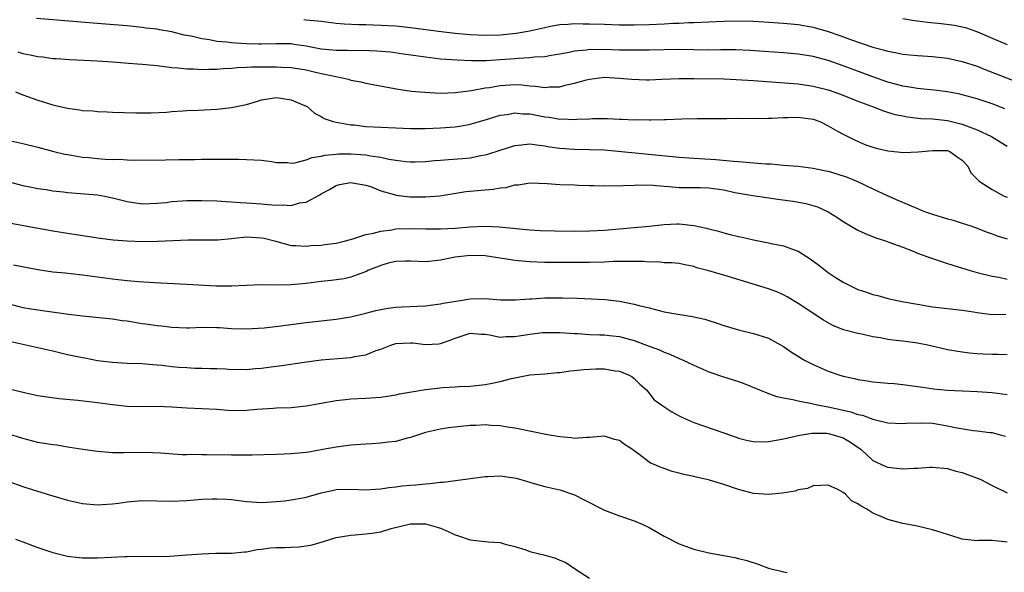
# Model space of a CAD drawing. Units: inches. Extents: x 2568000 to 2571000, y 1515000 to 1518000.
# Drawn here: x 2568873 to 2569005, y 1515143 to 1515217 of the extents above; entities that cross this region are included whole.
import ezdxf

# ---------------------------------------------------------------- set-up
doc = ezdxf.new("R2010")
doc.units = ezdxf.units.IN
doc.header["$MEASUREMENT"] = 0
doc.layers.add('LD25681515_2ft', color=82, linetype='Continuous')

msp = doc.modelspace()

# ---------------------------------------------------------------- linework, layer by layer
at = {"layer": 'LD25681515_2ft'}
for points, elevation in [([(2569004.72, 1515204.72), (2569003, 1515205.37), (2569001, 1515206.04), (2568999, 1515206.6), (2568998.67, 1515206.67), (2568997, 1515206.99), (2568995.21, 1515207.21), (2568993.4, 1515207.4), (2568993, 1515207.42), (2568991.66, 1515207.66), (2568991, 1515207.75), (2568990.03, 1515208.03), (2568989, 1515208.3), (2568987, 1515209), (2568983, 1515210.49), (2568981, 1515211.19), (2568979, 1515211.74), (2568977, 1515212.06), (2568975, 1515212.24), (2568972.42, 1515212.42), (2568970.54, 1515212.54), (2568968.62, 1515212.62), (2568966.63, 1515212.63), (2568965, 1515212.6), (2568963, 1515212.63), (2568961, 1515212.67), (2568959, 1515212.63), (2568957, 1515212.56), (2568955, 1515212.56), (2568954.58, 1515212.58), (2568953, 1515212.6), (2568951, 1515212.65), (2568950.64, 1515212.64), (2568949, 1515212.65), (2568948.58, 1515212.58), (2568947, 1515212.45), (2568946.28, 1515212.28), (2568945, 1515212.03), (2568943.86, 1515211.86), (2568943, 1515211.7), (2568941.64, 1515211.64), (2568941, 1515211.55), (2568939.48, 1515211.48), (2568939, 1515211.42), (2568937, 1515211.26), (2568935.15, 1515211.15), (2568933.15, 1515211.15), (2568931.23, 1515211.23), (2568929, 1515211.39), (2568927, 1515211.62), (2568924.05, 1515212.05), (2568922.29, 1515212.29), (2568920.46, 1515212.46), (2568918.52, 1515212.52), (2568917, 1515212.5), (2568916.52, 1515212.52), (2568915, 1515212.53), (2568914.59, 1515212.59), (2568913, 1515212.73), (2568911, 1515213.1), (2568909.36, 1515213.36), (2568909, 1515213.41), (2568907, 1515213.44), (2568905, 1515213.38), (2568904.61, 1515213.39), (2568903, 1515213.43), (2568901.51, 1515213.51), (2568901, 1515213.55), (2568900.35, 1515213.65), (2568899, 1515213.75), (2568898.05, 1515213.95), (2568897, 1515214.08), (2568895.55, 1515214.45), (2568894.61, 1515214.61), (2568893, 1515215.03), (2568891.31, 1515215.31), (2568891, 1515215.38), (2568889.54, 1515215.54), (2568889, 1515215.63), (2568887, 1515215.82), (2568884.07, 1515216.07), (2568874.83, 1515216.83)], 9414), ([(2568910.7, 1515216.7), (2568911, 1515216.66), (2568912.53, 1515216.53), (2568913, 1515216.45), (2568915, 1515216.22), (2568916.11, 1515216.11), (2568918, 1515216), (2568919, 1515216), (2568919.96, 1515215.96), (2568921, 1515215.95), (2568923, 1515215.82), (2568925, 1515215.6), (2568929.08, 1515215.08), (2568931, 1515214.88), (2568933, 1515214.7), (2568935, 1515214.59), (2568937, 1515214.63), (2568939.15, 1515214.85), (2568941, 1515215.18), (2568943, 1515215.64), (2568943.78, 1515215.78), (2568945, 1515216.02), (2568946.07, 1515216.07), (2568947, 1515216.16), (2568948.13, 1515216.13), (2568949, 1515216.13), (2568951, 1515216.05), (2568953, 1515215.99), (2568955, 1515215.98), (2568957, 1515216.01), (2568959, 1515216.11), (2568960.2, 1515216.2), (2568961, 1515216.22), (2568962.3, 1515216.3), (2568963, 1515216.31), (2568967, 1515216.47), (2568969, 1515216.51), (2568971, 1515216.47), (2568972.4, 1515216.4), (2568975, 1515216.22), (2568977, 1515216.03), (2568979, 1515215.67), (2568981, 1515215.09), (2568982.55, 1515214.55), (2568983.98, 1515214.02), (2568987, 1515212.98), (2568988.58, 1515212.58), (2568989, 1515212.43), (2568990.23, 1515212.23), (2568991, 1515212.04), (2568991.96, 1515211.96), (2568993, 1515211.85), (2568995, 1515211.74), (2568997, 1515211.51), (2568999, 1515211.06), (2569001, 1515210.41), (2569001.95, 1515210.05), (2569006.32, 1515208.32)], 9412), ([(2568991, 1515216.84), (2568992.57, 1515216.57), (2568993, 1515216.53), (2568994.35, 1515216.35), (2568996.17, 1515216.17), (2568997.94, 1515215.94), (2568999, 1515215.71), (2568999.56, 1515215.56), (2569001.02, 1515215.02), (2569003, 1515214.17), (2569005, 1515213.33)], 9410), ([(2568872.34, 1515212.34), (2568873, 1515212.12), (2568873.97, 1515211.97), (2568875, 1515211.74), (2568875.67, 1515211.67), (2568877, 1515211.48), (2568877.45, 1515211.45), (2568879.31, 1515211.31), (2568883, 1515211.14), (2568885, 1515211.01), (2568887.15, 1515210.85), (2568889, 1515210.69), (2568891, 1515210.5), (2568893, 1515210.27), (2568893.78, 1515210.22), (2568895, 1515210.07), (2568895.93, 1515210.07), (2568897, 1515209.99), (2568897.96, 1515210.04), (2568899, 1515210.02), (2568899.88, 1515210.12), (2568901, 1515210.15), (2568901.74, 1515210.26), (2568903, 1515210.28), (2568903.66, 1515210.34), (2568905, 1515210.34), (2568907, 1515210.35), (2568907.69, 1515210.31), (2568909, 1515210.26), (2568911, 1515209.93), (2568912.41, 1515209.59), (2568916.67, 1515208.67), (2568917, 1515208.55), (2568918.34, 1515208.34), (2568919, 1515208.16), (2568919.99, 1515207.99), (2568921.65, 1515207.65), (2568923.34, 1515207.34), (2568925.1, 1515207.1), (2568926.93, 1515206.93), (2568929, 1515206.83), (2568931, 1515206.89), (2568933.17, 1515207.17), (2568935, 1515207.51), (2568935.58, 1515207.58), (2568937, 1515207.83), (2568939, 1515207.96), (2568939.92, 1515207.92), (2568941, 1515207.81), (2568941.77, 1515207.77), (2568943, 1515207.58), (2568943.64, 1515207.64), (2568945, 1515207.65), (2568945.91, 1515207.91), (2568947, 1515208.14), (2568948.61, 1515208.61), (2568949, 1515208.71), (2568951, 1515208.94), (2568953, 1515208.83), (2568954.69, 1515208.69), (2568956.62, 1515208.62), (2568957, 1515208.62), (2568958.68, 1515208.68), (2568961, 1515208.78), (2568963, 1515208.79), (2568967, 1515208.73), (2568968.66, 1515208.66), (2568971, 1515208.52), (2568977, 1515208.06), (2568979, 1515207.77), (2568981, 1515207.25), (2568982.66, 1515206.66), (2568985, 1515205.73), (2568986.94, 1515205), (2568988.42, 1515204.42), (2568989.96, 1515203.96), (2568991, 1515203.75), (2568991.63, 1515203.63), (2568993.43, 1515203.43), (2568995, 1515203.35), (2568997, 1515203.14), (2568999, 1515202.66), (2568999.58, 1515202.42), (2569001, 1515201.91), (2569002.9, 1515201), (2569004.21, 1515200.21), (2569005, 1515199.68)], 9416), ([(2568872.03, 1515207), (2568873, 1515206.59), (2568875, 1515205.86), (2568877, 1515205.25), (2568877.21, 1515205.21), (2568879, 1515204.79), (2568880.58, 1515204.58), (2568881, 1515204.49), (2568882.42, 1515204.42), (2568883, 1515204.33), (2568884.32, 1515204.32), (2568885, 1515204.27), (2568888.17, 1515204.17), (2568889, 1515204.16), (2568890.16, 1515204.16), (2568892.28, 1515204.28), (2568893, 1515204.37), (2568894.44, 1515204.44), (2568895, 1515204.5), (2568896.55, 1515204.55), (2568899, 1515204.67), (2568901, 1515204.88), (2568903, 1515205.31), (2568904.33, 1515205.67), (2568905, 1515205.91), (2568907, 1515206.21), (2568909, 1515205.9), (2568909.63, 1515205.63), (2568911, 1515205.07), (2568911.13, 1515205), (2568912.12, 1515204.12), (2568913, 1515203.7), (2568913.41, 1515203.41), (2568914.63, 1515203), (2568915, 1515202.91), (2568917, 1515202.58), (2568917.46, 1515202.54), (2568919, 1515202.36), (2568921, 1515202.23), (2568923, 1515202.14), (2568925, 1515202.08), (2568927, 1515202.09), (2568929, 1515202.16), (2568931, 1515202.3), (2568931.61, 1515202.39), (2568933, 1515202.63), (2568935.31, 1515203.31), (2568937, 1515203.84), (2568937.95, 1515203.95), (2568939, 1515204.15), (2568940.04, 1515204.04), (2568941, 1515204.02), (2568943, 1515203.65), (2568943.59, 1515203.59), (2568945, 1515203.33), (2568945.35, 1515203.35), (2568947, 1515203.27), (2568947.3, 1515203.3), (2568949, 1515203.37), (2568949.4, 1515203.4), (2568951.41, 1515203.41), (2568953, 1515203.33), (2568953.34, 1515203.34), (2568955, 1515203.25), (2568955.26, 1515203.26), (2568957, 1515203.22), (2568957.24, 1515203.24), (2568959, 1515203.26), (2568959.29, 1515203.29), (2568961.38, 1515203.38), (2568963.42, 1515203.42), (2568965.4, 1515203.4), (2568967, 1515203.42), (2568967.41, 1515203.41), (2568969, 1515203.45), (2568969.43, 1515203.43), (2568971, 1515203.45), (2568971.42, 1515203.42), (2568973, 1515203.45), (2568973.44, 1515203.44), (2568975, 1515203.55), (2568975.53, 1515203.53), (2568977, 1515203.6), (2568979, 1515203.32), (2568979.89, 1515203), (2568981, 1515202.42), (2568982.28, 1515201.72), (2568983, 1515201.3), (2568984.54, 1515200.54), (2568985.94, 1515199.94), (2568987, 1515199.57), (2568987.43, 1515199.43), (2568989, 1515199.06), (2568991.17, 1515198.83), (2568993.08, 1515198.92), (2568993.56, 1515199), (2568995, 1515199.13), (2568997, 1515199.1), (2568997.31, 1515199), (2568998.29, 1515198.29), (2568999, 1515197.82), (2568999.74, 1515197), (2569000.13, 1515196.13), (2569001, 1515195.29), (2569001.12, 1515195.12), (2569001.27, 1515195), (2569003, 1515193.87), (2569004.63, 1515193), (2569005, 1515192.84)], 9418), ([(2568870.58, 1515200.58), (2568873, 1515200.05), (2568875, 1515199.57), (2568877.17, 1515199), (2568878.64, 1515198.64), (2568879, 1515198.57), (2568879.5, 1515198.5), (2568881, 1515198.23), (2568881.83, 1515198.17), (2568883, 1515198.04), (2568884.03, 1515197.97), (2568885, 1515197.93), (2568885.94, 1515197.94), (2568887, 1515197.88), (2568888.16, 1515197.84), (2568892.13, 1515197.87), (2568893.93, 1515197.93), (2568896.07, 1515197.93), (2568897, 1515197.96), (2568898.06, 1515197.94), (2568899, 1515197.96), (2568900.06, 1515197.94), (2568901.96, 1515197.96), (2568903, 1515197.92), (2568905, 1515197.81), (2568906.36, 1515197.64), (2568907, 1515197.52), (2568908.49, 1515197.51), (2568909, 1515197.44), (2568909.48, 1515197.48), (2568911, 1515197.86), (2568911.8, 1515198.2), (2568913, 1515198.38), (2568913.5, 1515198.5), (2568915, 1515198.64), (2568915.34, 1515198.66), (2568917, 1515198.67), (2568919, 1515198.52), (2568919.61, 1515198.39), (2568921, 1515198.21), (2568922.06, 1515197.94), (2568923, 1515197.81), (2568924.36, 1515197.64), (2568925, 1515197.59), (2568925.6, 1515197.6), (2568927, 1515197.66), (2568928.22, 1515197.78), (2568929, 1515197.82), (2568930.09, 1515197.91), (2568931.96, 1515198.04), (2568933, 1515198.15), (2568934.43, 1515198.43), (2568935, 1515198.52), (2568935.38, 1515198.62), (2568937, 1515199.17), (2568939, 1515199.81), (2568939.87, 1515199.87), (2568941, 1515200.01), (2568941.87, 1515199.87), (2568943, 1515199.75), (2568943.63, 1515199.63), (2568945, 1515199.41), (2568947, 1515199.28), (2568949, 1515199.27), (2568951, 1515199.19), (2568961, 1515198.22), (2568963, 1515198.08), (2568965.92, 1515197.92), (2568968.33, 1515197.67), (2568969, 1515197.64), (2568970.49, 1515197.51), (2568971, 1515197.48), (2568972.66, 1515197.34), (2568973.33, 1515197.33), (2568975, 1515197.16), (2568977, 1515197), (2568979, 1515196.77), (2568980.45, 1515196.45), (2568981, 1515196.35), (2568982.05, 1515196.05), (2568983.56, 1515195.56), (2568984.84, 1515195), (2568987, 1515193.96), (2568988.92, 1515193.08), (2568990.42, 1515192.42), (2568991.84, 1515191.84), (2568993, 1515191.32), (2568993.81, 1515191), (2568995, 1515190.56), (2568997, 1515189.96), (2568997.76, 1515189.76), (2568999, 1515189.38), (2569000.13, 1515189), (2569001, 1515188.68), (2569002.2, 1515188.2), (2569003, 1515187.93), (2569003.67, 1515187.67), (2569005, 1515187.28)], 9420), ([(2568871, 1515194.94), (2568873, 1515194.43), (2568873.7, 1515194.3), (2568875, 1515194.02), (2568876.13, 1515193.87), (2568877, 1515193.72), (2568878.43, 1515193.57), (2568879, 1515193.49), (2568883, 1515193.17), (2568883.93, 1515193), (2568885, 1515192.79), (2568887, 1515192.27), (2568889, 1515191.98), (2568891, 1515192.05), (2568892.16, 1515192.16), (2568893, 1515192.27), (2568894.35, 1515192.35), (2568895, 1515192.41), (2568897, 1515192.42), (2568899, 1515192.36), (2568900.28, 1515192.28), (2568901, 1515192.25), (2568902.16, 1515192.16), (2568903, 1515192.12), (2568905, 1515191.95), (2568905.89, 1515191.89), (2568907, 1515191.77), (2568907.81, 1515191.81), (2568909, 1515191.76), (2568910.08, 1515192.08), (2568911, 1515192.21), (2568912.82, 1515193.18), (2568913, 1515193.32), (2568914.13, 1515193.87), (2568915, 1515194.42), (2568915.46, 1515194.54), (2568917, 1515194.81), (2568917.2, 1515194.8), (2568919, 1515194.47), (2568919.77, 1515194.23), (2568921, 1515193.73), (2568922.8, 1515193.2), (2568923, 1515193.13), (2568924.89, 1515192.89), (2568927, 1515192.89), (2568928.94, 1515193.06), (2568932.39, 1515193.61), (2568935, 1515193.86), (2568936.07, 1515193.93), (2568937, 1515194.11), (2568937.83, 1515194.17), (2568939, 1515194.5), (2568939.48, 1515194.52), (2568941, 1515194.78), (2568943.31, 1515194.69), (2568945, 1515194.56), (2568947, 1515194.5), (2568947.5, 1515194.49), (2568949, 1515194.44), (2568949.56, 1515194.44), (2568951, 1515194.38), (2568951.59, 1515194.41), (2568953, 1515194.39), (2568953.56, 1515194.44), (2568955, 1515194.48), (2568955.49, 1515194.51), (2568957.51, 1515194.49), (2568959, 1515194.34), (2568959.7, 1515194.3), (2568961, 1515194.16), (2568963.86, 1515194.14), (2568965, 1515194.11), (2568967, 1515193.83), (2568968.5, 1515193.5), (2568970.92, 1515193.08), (2568971.55, 1515193), (2568974.55, 1515192.55), (2568976.31, 1515192.31), (2568978.03, 1515192.03), (2568979.56, 1515191.56), (2568981, 1515190.87), (2568982.17, 1515190.17), (2568983, 1515189.61), (2568985, 1515188.43), (2568985.97, 1515187.97), (2568987.4, 1515187.4), (2568988.69, 1515187), (2568989.16, 1515186.84), (2568991, 1515186.13), (2568992.39, 1515185.61), (2568993, 1515185.35), (2568994.71, 1515184.71), (2568996.21, 1515184.21), (2568997, 1515183.97), (2568997.72, 1515183.72), (2569000.05, 1515183), (2569001, 1515182.75), (2569003, 1515182.27), (2569003.89, 1515182.11), (2569005, 1515181.86)], 9422), ([(2568869.69, 1515189.69), (2568872.88, 1515189.12), (2568877, 1515188.34), (2568879, 1515188.01), (2568883.36, 1515187.36), (2568885.13, 1515187.13), (2568887, 1515186.99), (2568889.07, 1515186.93), (2568891.06, 1515186.94), (2568895.15, 1515187.15), (2568897.13, 1515187.13), (2568899.14, 1515187.14), (2568901, 1515187.32), (2568901.34, 1515187.34), (2568903, 1515187.53), (2568905, 1515187.42), (2568905.35, 1515187.35), (2568906.74, 1515187), (2568909, 1515186.38), (2568909.61, 1515186.39), (2568911, 1515186.3), (2568911.63, 1515186.37), (2568913, 1515186.44), (2568913.48, 1515186.52), (2568915, 1515186.7), (2568916.27, 1515187), (2568917.25, 1515187.25), (2568919, 1515187.83), (2568920.03, 1515188.03), (2568921, 1515188.32), (2568922.48, 1515188.48), (2568923, 1515188.59), (2568925, 1515188.66), (2568927, 1515188.62), (2568929, 1515188.6), (2568931, 1515188.7), (2568933, 1515188.87), (2568935, 1515188.95), (2568936.88, 1515188.88), (2568941, 1515188.49), (2568942.4, 1515188.4), (2568944.33, 1515188.33), (2568947, 1515188.29), (2568949, 1515188.33), (2568951, 1515188.44), (2568955, 1515188.77), (2568957, 1515188.98), (2568959, 1515189.21), (2568960.72, 1515189.28), (2568961, 1515189.28), (2568963, 1515189.07), (2568964.71, 1515188.71), (2568965, 1515188.61), (2568966.3, 1515188.3), (2568967, 1515188.08), (2568967.87, 1515187.87), (2568969, 1515187.57), (2568969.48, 1515187.48), (2568971, 1515187.13), (2568973, 1515186.74), (2568973.35, 1515186.65), (2568975, 1515186.34), (2568976.09, 1515185.91), (2568977, 1515185.61), (2568978.6, 1515184.6), (2568979.74, 1515183.74), (2568980.66, 1515183), (2568981, 1515182.76), (2568982.06, 1515182.06), (2568983, 1515181.46), (2568983.89, 1515181), (2568985, 1515180.49), (2568986.13, 1515180.13), (2568987, 1515179.81), (2568987.67, 1515179.67), (2568989, 1515179.28), (2568990.28, 1515179), (2568991.17, 1515178.83), (2568993, 1515178.49), (2568995, 1515178.14), (2568997, 1515177.92), (2568998.19, 1515177.81), (2568999, 1515177.72), (2569000.52, 1515177.48), (2569001, 1515177.38), (2569003, 1515177.11), (2569004.85, 1515177.15)], 9424), ([(2569005, 1515171.69), (2569003.76, 1515171.76), (2569003, 1515171.75), (2569001.81, 1515171.81), (2569001, 1515171.85), (2568999.95, 1515171.95), (2568999, 1515172.06), (2568997, 1515172.39), (2568994.39, 1515173), (2568993, 1515173.29), (2568991, 1515173.54), (2568989.66, 1515173.66), (2568989, 1515173.77), (2568988.03, 1515173.97), (2568987, 1515174.12), (2568985.54, 1515174.46), (2568985, 1515174.55), (2568983.06, 1515175.06), (2568981.65, 1515175.65), (2568981, 1515175.99), (2568980.37, 1515176.37), (2568977, 1515178.6), (2568975.5, 1515179.5), (2568975, 1515179.76), (2568974.14, 1515180.14), (2568973, 1515180.58), (2568967, 1515182.39), (2568966.51, 1515182.51), (2568965, 1515182.98), (2568963.39, 1515183.39), (2568963, 1515183.54), (2568961.77, 1515183.77), (2568961, 1515183.94), (2568960.06, 1515184.06), (2568959, 1515184.07), (2568958.17, 1515184.17), (2568957, 1515184.15), (2568956.24, 1515184.24), (2568955, 1515184.22), (2568954.25, 1515184.25), (2568953, 1515184.21), (2568952.21, 1515184.21), (2568951, 1515184.15), (2568949, 1515184.1), (2568948.1, 1515184.1), (2568946.09, 1515184.09), (2568943, 1515184.11), (2568941, 1515184.17), (2568939, 1515184.37), (2568938.44, 1515184.44), (2568937, 1515184.68), (2568936.71, 1515184.71), (2568935, 1515184.97), (2568933, 1515185.03), (2568931, 1515184.82), (2568930.76, 1515184.76), (2568929, 1515184.42), (2568928.3, 1515184.3), (2568927, 1515184.17), (2568925, 1515184.27), (2568924.29, 1515184.29), (2568923, 1515184.24), (2568922, 1515184), (2568921, 1515183.71), (2568919.27, 1515183), (2568919.09, 1515182.91), (2568918.82, 1515182.82), (2568917, 1515182.14), (2568916.08, 1515181.92), (2568914.34, 1515181.66), (2568913, 1515181.53), (2568911, 1515181.29), (2568909, 1515181.11), (2568907, 1515181.07), (2568904.91, 1515181.09), (2568903, 1515181.02), (2568901, 1515180.91), (2568898.91, 1515180.91), (2568895, 1515181.16), (2568890.64, 1515181.36), (2568888.51, 1515181.49), (2568887, 1515181.63), (2568885.79, 1515181.79), (2568885, 1515181.85), (2568881, 1515182.41), (2568879.41, 1515182.59), (2568878.65, 1515182.65), (2568877, 1515182.82), (2568875, 1515183.11), (2568871.72, 1515183.72)], 9426), ([(2568871, 1515178.58), (2568873, 1515178.07), (2568874.11, 1515177.89), (2568875, 1515177.73), (2568878.8, 1515177.19), (2568881, 1515176.94), (2568885, 1515176.53), (2568886.33, 1515176.33), (2568887, 1515176.25), (2568889, 1515175.93), (2568889.82, 1515175.82), (2568891, 1515175.63), (2568891.59, 1515175.59), (2568893, 1515175.41), (2568895, 1515175.35), (2568895.35, 1515175.35), (2568897, 1515175.41), (2568899, 1515175.38), (2568899.37, 1515175.37), (2568901, 1515175.24), (2568903, 1515175.2), (2568905.35, 1515175.35), (2568907.59, 1515175.59), (2568911, 1515176.04), (2568912.18, 1515176.18), (2568915, 1515176.5), (2568917, 1515176.79), (2568919, 1515177.28), (2568920.35, 1515177.65), (2568921, 1515177.8), (2568922.01, 1515177.99), (2568923, 1515178.1), (2568923.83, 1515178.17), (2568927, 1515178.3), (2568927.63, 1515178.37), (2568929, 1515178.54), (2568929.38, 1515178.62), (2568931.08, 1515178.92), (2568931.69, 1515179), (2568933, 1515179.24), (2568935, 1515179.27), (2568937.09, 1515179.09), (2568939.08, 1515179.08), (2568941, 1515179.24), (2568941.24, 1515179.24), (2568943, 1515179.34), (2568945.37, 1515179.37), (2568947.33, 1515179.33), (2568949.24, 1515179.24), (2568951.11, 1515179.11), (2568953, 1515178.9), (2568955, 1515178.52), (2568955.67, 1515178.33), (2568957, 1515178), (2568958.35, 1515177.65), (2568959, 1515177.5), (2568960.85, 1515177.15), (2568962.83, 1515176.83), (2568963, 1515176.79), (2568964.48, 1515176.48), (2568965, 1515176.3), (2568966, 1515176), (2568967, 1515175.65), (2568969, 1515175.07), (2568971, 1515174.59), (2568973, 1515173.93), (2568975, 1515172.84), (2568976.08, 1515172.08), (2568977, 1515171.52), (2568977.31, 1515171.31), (2568977.85, 1515171), (2568979, 1515170.4), (2568981, 1515169.53), (2568982.56, 1515169), (2568983, 1515168.87), (2568984.53, 1515168.53), (2568985, 1515168.4), (2568986.22, 1515168.22), (2568987, 1515168.08), (2568988.01, 1515168.01), (2568989, 1515167.9), (2568989.85, 1515167.85), (2568991, 1515167.74), (2568993, 1515167.48), (2568993.4, 1515167.4), (2568995.15, 1515167.15), (2568997, 1515166.97), (2568999, 1515166.87), (2569001, 1515166.78), (2569003, 1515166.65), (2569005, 1515166.4)], 9428), ([(2568871, 1515173.59), (2568873, 1515173.12), (2568875, 1515172.71), (2568877, 1515172.25), (2568879, 1515171.77), (2568879.64, 1515171.64), (2568881, 1515171.34), (2568881.3, 1515171.3), (2568883, 1515170.96), (2568885, 1515170.72), (2568887, 1515170.61), (2568889, 1515170.53), (2568890.41, 1515170.41), (2568891, 1515170.39), (2568891.68, 1515170.32), (2568893, 1515170.16), (2568893.93, 1515170.07), (2568895, 1515169.99), (2568896.07, 1515169.93), (2568897, 1515169.94), (2568898.11, 1515169.89), (2568899, 1515169.88), (2568900.17, 1515169.83), (2568901, 1515169.76), (2568902.22, 1515169.78), (2568903, 1515169.75), (2568904.14, 1515169.86), (2568905, 1515169.92), (2568905.96, 1515170.04), (2568907, 1515170.18), (2568907.74, 1515170.26), (2568910.72, 1515170.72), (2568913, 1515171.02), (2568915.23, 1515171.23), (2568917, 1515171.36), (2568917.47, 1515171.47), (2568919, 1515171.72), (2568920.24, 1515172.24), (2568921, 1515172.49), (2568922.34, 1515173), (2568923, 1515173.21), (2568925, 1515173.31), (2568925.3, 1515173.3), (2568927, 1515173.11), (2568928.8, 1515173.2), (2568929, 1515173.22), (2568930.33, 1515173.67), (2568931, 1515173.94), (2568933, 1515174.62), (2568934.47, 1515174.47), (2568935, 1515174.47), (2568935.59, 1515174.41), (2568937, 1515174.07), (2568937.83, 1515174.17), (2568939, 1515174.15), (2568941, 1515174.49), (2568942.71, 1515174.71), (2568943, 1515174.72), (2568943.29, 1515174.71), (2568945, 1515174.7), (2568947, 1515174.55), (2568947.45, 1515174.55), (2568949, 1515174.44), (2568950.38, 1515174.38), (2568951, 1515174.38), (2568951.68, 1515174.32), (2568953, 1515174.17), (2568955, 1515173.65), (2568957, 1515172.89), (2568958.38, 1515172.38), (2568959, 1515172.05), (2568959.79, 1515171.79), (2568961, 1515171.24), (2568961.57, 1515171), (2568963, 1515170.31), (2568964.21, 1515169.79), (2568965, 1515169.43), (2568966.82, 1515168.82), (2568969, 1515168.14), (2568969.83, 1515167.83), (2568971.78, 1515167), (2568973, 1515166.51), (2568974.12, 1515166.12), (2568975, 1515165.95), (2568976.26, 1515165.74), (2568977, 1515165.54), (2568978.82, 1515165.18), (2568979.57, 1515165), (2568980.76, 1515164.76), (2568981, 1515164.74), (2568984.06, 1515164.06), (2568985, 1515163.72), (2568985.61, 1515163.61), (2568987, 1515163.08), (2568989, 1515162.59), (2568991, 1515162.49), (2568991.46, 1515162.54), (2568993.4, 1515162.6), (2568995, 1515162.53), (2568997, 1515162.2), (2568998.06, 1515161.94), (2569000.44, 1515161.56), (2569001, 1515161.52), (2569002.7, 1515161.3), (2569003, 1515161.28), (2569004.06, 1515161), (2569004.79, 1515160.79)], 9430), ([(2568871, 1515167.18), (2568873.41, 1515166.59), (2568875, 1515166.26), (2568877.83, 1515165.83), (2568880.38, 1515165.62), (2568883, 1515165.32), (2568885, 1515165.05), (2568887, 1515164.84), (2568889, 1515164.79), (2568891, 1515164.82), (2568893, 1515164.74), (2568895, 1515164.6), (2568897, 1515164.53), (2568899, 1515164.42), (2568901, 1515164.26), (2568903, 1515164.27), (2568904.4, 1515164.4), (2568906.56, 1515164.56), (2568907, 1515164.59), (2568909, 1515164.66), (2568911, 1515164.85), (2568915, 1515165.6), (2568916.28, 1515165.72), (2568917, 1515165.8), (2568919, 1515165.89), (2568921, 1515166.04), (2568923, 1515166.35), (2568923.52, 1515166.48), (2568927, 1515167.06), (2568929.32, 1515167.32), (2568931, 1515167.41), (2568931.46, 1515167.46), (2568933, 1515167.52), (2568935, 1515167.73), (2568935.93, 1515167.93), (2568937, 1515168.12), (2568938.55, 1515168.55), (2568941, 1515169.01), (2568943, 1515169.14), (2568944.66, 1515169.34), (2568945, 1515169.32), (2568946.42, 1515169.58), (2568947, 1515169.6), (2568948.25, 1515169.75), (2568949.83, 1515169.83), (2568951, 1515169.82), (2568952.44, 1515169.56), (2568953, 1515169.51), (2568954.32, 1515169), (2568954.74, 1515168.74), (2568955, 1515168.52), (2568955.76, 1515167.76), (2568956.63, 1515167), (2568957.69, 1515165.69), (2568958.85, 1515164.85), (2568960.06, 1515164.06), (2568961, 1515163.53), (2568961.36, 1515163.36), (2568963, 1515162.63), (2568967, 1515161.25), (2568968.65, 1515160.65), (2568969, 1515160.54), (2568970.22, 1515160.22), (2568971, 1515160.09), (2568972.06, 1515160.06), (2568973, 1515160.09), (2568974.3, 1515160.3), (2568975, 1515160.44), (2568977, 1515160.91), (2568977.47, 1515161), (2568978.8, 1515161.2), (2568980.82, 1515161.18), (2568981, 1515161.16), (2568981.69, 1515161), (2568983, 1515160.59), (2568984, 1515160), (2568985.42, 1515159), (2568987, 1515157.54), (2568988.73, 1515156.73), (2568989, 1515156.63), (2568991, 1515156.41), (2568992.51, 1515156.51), (2568993, 1515156.5), (2568994.64, 1515156.64), (2568995, 1515156.64), (2568997, 1515156.47), (2568998.11, 1515156.11), (2568999, 1515155.92), (2569001.14, 1515155.14), (2569001.46, 1515155), (2569003, 1515154.2), (2569005, 1515153.22)], 9432), ([(2569005, 1515146.59), (2569003, 1515146.82), (2569001.18, 1515146.82), (2569001, 1515146.78), (2568999, 1515146.99), (2568997.46, 1515147.46), (2568997, 1515147.62), (2568995, 1515148.24), (2568992.76, 1515148.76), (2568991, 1515149.09), (2568989.49, 1515149.49), (2568989, 1515149.6), (2568987.88, 1515150.12), (2568987, 1515150.48), (2568986.21, 1515151), (2568985.41, 1515151.41), (2568985, 1515151.74), (2568984.13, 1515152.13), (2568983.33, 1515153), (2568983, 1515153.25), (2568982.4, 1515153.6), (2568981, 1515154.22), (2568979, 1515154.12), (2568978.22, 1515153.78), (2568977, 1515153.58), (2568976.57, 1515153.43), (2568974.83, 1515153.17), (2568973, 1515152.98), (2568971, 1515153.1), (2568969, 1515153.64), (2568967, 1515154.33), (2568965.09, 1515154.91), (2568964.72, 1515155), (2568963.28, 1515155.28), (2568963, 1515155.37), (2568961.64, 1515155.64), (2568961, 1515155.85), (2568960.08, 1515156.08), (2568959, 1515156.47), (2568958.59, 1515156.59), (2568957.69, 1515157), (2568957.19, 1515157.19), (2568957, 1515157.32), (2568955.62, 1515158.38), (2568955, 1515158.82), (2568954.78, 1515159), (2568953.69, 1515159.69), (2568953, 1515160.2), (2568952.37, 1515160.37), (2568951, 1515160.82), (2568949, 1515160.61), (2568948.63, 1515160.63), (2568947, 1515160.47), (2568946.56, 1515160.56), (2568945, 1515160.7), (2568943.36, 1515161), (2568939, 1515161.89), (2568938, 1515162), (2568937, 1515162.19), (2568935.79, 1515162.21), (2568935, 1515162.3), (2568933.78, 1515162.22), (2568933, 1515162.21), (2568930.09, 1515161.91), (2568929, 1515161.74), (2568927, 1515161.3), (2568925, 1515160.63), (2568924.52, 1515160.52), (2568923, 1515160.09), (2568921.98, 1515159.98), (2568921, 1515159.84), (2568919.78, 1515159.78), (2568919, 1515159.71), (2568917.63, 1515159.63), (2568917, 1515159.58), (2568915.39, 1515159.39), (2568915, 1515159.34), (2568913.21, 1515159), (2568911.34, 1515158.66), (2568911, 1515158.59), (2568909, 1515158.41), (2568907, 1515158.36), (2568903.76, 1515158.24), (2568903, 1515158.23), (2568902.25, 1515158.25), (2568901, 1515158.24), (2568897.69, 1515158.31), (2568897, 1515158.29), (2568895.68, 1515158.32), (2568895, 1515158.29), (2568894.3, 1515158.3), (2568891.46, 1515158.54), (2568889.39, 1515158.61), (2568886.55, 1515158.55), (2568885, 1515158.58), (2568883, 1515158.75), (2568881.03, 1515159.03), (2568879.3, 1515159.3), (2568879, 1515159.34), (2568877.57, 1515159.57), (2568877, 1515159.63), (2568875, 1515159.97), (2568873, 1515160.47), (2568871, 1515161.11)], 9434), ([(2568871, 1515154.76), (2568873, 1515154.06), (2568874.4, 1515153.6), (2568877, 1515152.8), (2568879, 1515152.22), (2568881, 1515151.77), (2568883, 1515151.61), (2568883.64, 1515151.63), (2568885, 1515151.73), (2568885.83, 1515151.83), (2568887, 1515152), (2568889, 1515152.19), (2568893, 1515152.07), (2568895, 1515152.18), (2568897, 1515152.34), (2568898.4, 1515152.4), (2568899, 1515152.4), (2568900.35, 1515152.35), (2568901, 1515152.29), (2568903, 1515152.05), (2568905, 1515151.92), (2568907, 1515152.03), (2568908.14, 1515152.14), (2568909, 1515152.26), (2568910.53, 1515152.53), (2568911, 1515152.62), (2568913, 1515153.2), (2568914.48, 1515153.52), (2568915, 1515153.65), (2568917, 1515153.7), (2568919, 1515153.6), (2568920.29, 1515153.71), (2568921, 1515153.74), (2568922.08, 1515153.92), (2568923, 1515154.01), (2568923.88, 1515154.12), (2568925, 1515154.23), (2568925.72, 1515154.28), (2568927, 1515154.41), (2568927.57, 1515154.43), (2568929, 1515154.62), (2568929.37, 1515154.63), (2568935, 1515155.39), (2568935.37, 1515155.37), (2568937, 1515155.48), (2568939.17, 1515155.17), (2568941, 1515154.64), (2568941.56, 1515154.44), (2568943, 1515154.06), (2568945, 1515153.6), (2568947, 1515152.95), (2568948.27, 1515152.27), (2568951, 1515150.89), (2568953, 1515150.11), (2568955, 1515149.45), (2568956.06, 1515149), (2568957, 1515148.55), (2568959, 1515147.38), (2568961, 1515146.35), (2568963, 1515145.62), (2568965, 1515145.13), (2568968.51, 1515144.51), (2568969, 1515144.4), (2568970.11, 1515144.11), (2568971.63, 1515143.63), (2568973, 1515143.09), (2568973.32, 1515143), (2568974.69, 1515142.69), (2568975, 1515142.6), (2568975.49, 1515142.51)], 9436), ([(2568872.01, 1515147), (2568873, 1515146.61), (2568875, 1515145.86), (2568877, 1515145.19), (2568877.75, 1515145), (2568879, 1515144.71), (2568880.54, 1515144.54), (2568881, 1515144.5), (2568882.49, 1515144.49), (2568883, 1515144.5), (2568886.66, 1515144.66), (2568887, 1515144.65), (2568888.7, 1515144.7), (2568889, 1515144.68), (2568892.72, 1515144.72), (2568895, 1515144.86), (2568897, 1515145.02), (2568898.9, 1515145.1), (2568901, 1515145.1), (2568902.73, 1515145.27), (2568903, 1515145.27), (2568904.42, 1515145.58), (2568905, 1515145.63), (2568906.2, 1515145.8), (2568907, 1515145.87), (2568908.13, 1515145.87), (2568909, 1515145.93), (2568910.05, 1515145.95), (2568911, 1515146.08), (2568911.78, 1515146.22), (2568913.33, 1515146.67), (2568914.3, 1515147), (2568915, 1515147.2), (2568917, 1515147.53), (2568917.56, 1515147.56), (2568919, 1515147.68), (2568919.81, 1515147.81), (2568921, 1515147.98), (2568922.41, 1515148.41), (2568924.97, 1515149.03), (2568927, 1515149.03), (2568928.58, 1515148.58), (2568929, 1515148.44), (2568930.03, 1515148.03), (2568931, 1515147.55), (2568931.44, 1515147.44), (2568933, 1515146.88), (2568935, 1515146.68), (2568935.39, 1515146.61), (2568937, 1515146.53), (2568937.67, 1515146.33), (2568939, 1515146), (2568940.47, 1515145.53), (2568941, 1515145.34), (2568942.29, 1515145), (2568942.87, 1515144.87), (2568944.45, 1515144.45), (2568945, 1515144.16), (2568945.84, 1515143.84), (2568947, 1515143.05), (2568949, 1515141.75)], 9438)]:
    msp.add_lwpolyline(points, dxfattribs=dict(at, elevation=elevation))

doc.saveas('drawing.dxf')
